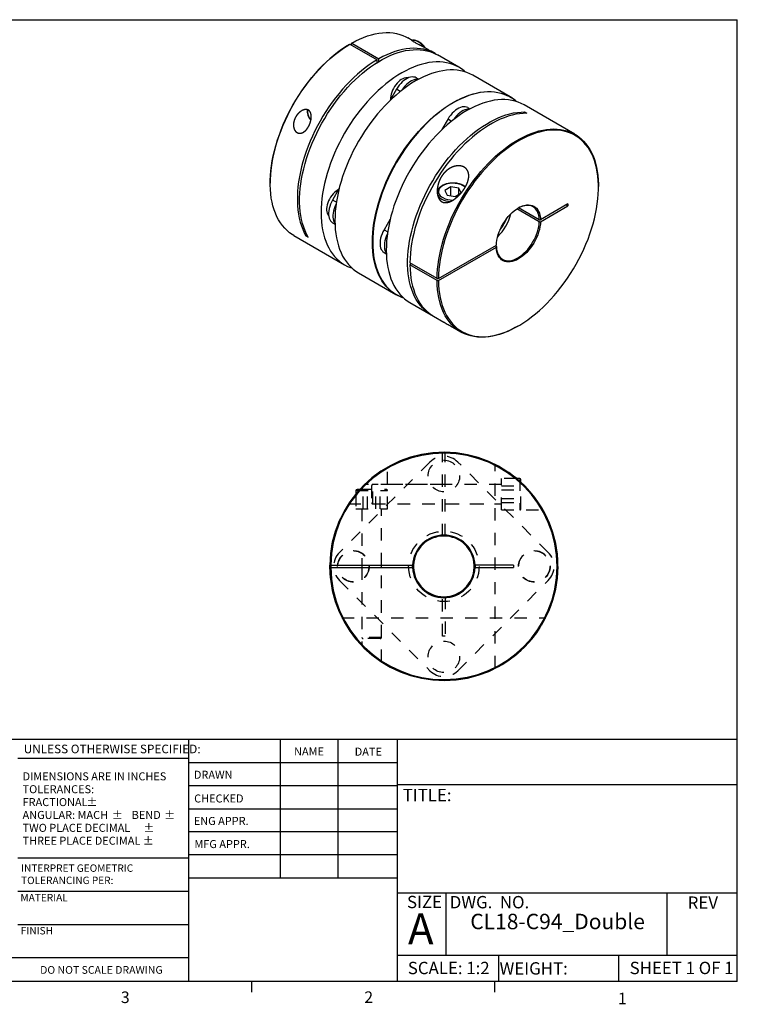
# Model space of a CAD drawing. Extents: x 0.3 to 10.6, y 0.2 to 8.2.
# Drawn here: x 4.8 to 10.6, y 0.2 to 8.2 of the extents above; entities that cross this region are included whole.
import ezdxf

# ---------------------------------------------------------------- set-up
doc = ezdxf.new("R2010")
doc.units = 0
doc.linetypes.add('HIDDEN', pattern=[0.075, 0.05, -0.025])
doc.layers.get('0').update_dxf_attribs({"linetype": 'CONTINUOUS'})
doc.styles.add('SLDTEXTSTYLE0', font='TXT', dxfattribs={"width": 0.75})
doc.styles.add('SLDTEXTSTYLE1', font='TXT', dxfattribs={"width": 0.6875})
doc.styles.add('SLDTEXTSTYLE2', font='TXT', dxfattribs={"width": 0.694444})

# ---------------------------------------------------------------- blocks, each defined once
blk = doc.blocks.new('SW_NOTE_0')
at = {"color": 0, "linetype": 'CONTINUOUS', "char_height": 0.06, "attachment_point": 1, "style": 'SLDTEXTSTYLE0'}
for s, insert in [('INTERPRET GEOMETRIC', (0, 0.0773)), ('TOLERANCING PER:', (0, -0.022))]:
    blk.add_mtext(s, dxfattribs=dict(at, insert=insert))
blk = doc.blocks.new('SW_NOTE_1')
at = {"color": 0, "linetype": 'CONTINUOUS', "char_height": 0.065, "attachment_point": 1, "style": 'SLDTEXTSTYLE0'}
for s, insert in [('DIMENSIONS ARE IN INCHES', (0, 0.0838)), ('TOLERANCES:', (0, -0.0206)), ('FRACTIONAL', (0, -0.125)), ('%%p', (0.5176, -0.125)), ('ANGULAR: MACH', (0, -0.2293)), ('%%p', (0.7234, -0.2293)), ('     BEND ', (0.7853, -0.2293)), ('%%p', (1.1478, -0.2293)), ('TWO PLACE DECIMAL    ', (0, -0.3337)), ('%%p', (0.9794, -0.3337)), ('THREE PLACE DECIMAL  ', (0, -0.4381)), ('%%p', (0.9738, -0.4381))]:
    blk.add_mtext(s, dxfattribs=dict(at, insert=insert))

msp = doc.modelspace()

# ---------------------------------------------------------------- linework, layer by layer
at = {"color": 7, "linetype": 'CONTINUOUS'}
for p, q in [((0.3299, 8.1921), (10.6299, 8.1921)), ((10.6299, 0.3921), (10.6299, 8.1921)), ((7.4898, 7.9945), (7.4845, 7.9915)), ((7.4898, 7.9945), (7.7102, 7.8673)), ((7.5038, 8.0026), (7.4984, 7.9995)), ((7.4984, 7.9995), (7.4984, 7.9896)), ((7.5038, 8.0026), (7.7241, 7.8753)), ((7.9949, 8.0239), (7.9594, 8.0444)), ((8.1797, 7.9172), (8.1466, 7.9363)), ((8.3716, 7.8064), (8.1983, 7.9064)), ((7.7102, 7.8453), (7.7102, 7.8673)), ((7.7241, 7.8538), (7.7241, 7.8753)), ((8.0465, 7.7092), (8.0273, 7.7203)), ((8.7878, 7.5661), (8.4844, 7.7413)), ((7.8674, 7.6279), (7.8158, 7.5385)), ((8.4449, 7.4792), (8.4627, 7.4689)), ((9.3128, 7.263), (8.9006, 7.501)), ((8.9054, 7.4443), (8.9239, 7.4336)), ((8.9054, 7.4332), (8.9054, 7.4443)), ((8.285, 7.3869), (8.2355, 7.3012)), ((6.8426, 6.8716), (6.8426, 6.8655)), ((7.4005, 6.8193), (7.3489, 6.7299)), ((8.3073, 6.8354), (8.2591, 6.8076)), ((8.2591, 6.8076), (8.2767, 6.7695)), ((8.3731, 6.8252), (8.3073, 6.8354)), ((8.3073, 6.7648), (8.3073, 6.8354)), ((8.3426, 6.7594), (8.3908, 6.7872)), ((8.3908, 6.7872), (8.3731, 6.8252)), ((8.3731, 6.777), (8.3731, 6.8252)), ((9.5045, 6.8333), (9.5045, 6.8394)), ((8.2767, 6.7695), (8.3426, 6.7594)), ((9.0241, 6.5541), (8.8436, 6.6583)), ((9.0241, 6.5702), (8.8572, 6.6665)), ((9.2553, 6.6975), (9.0348, 6.5702)), ((9.0348, 6.5541), (9.2553, 6.6814)), ((9.2553, 6.6814), (9.2409, 6.6892)), ((9.2553, 6.6975), (9.2553, 6.6814)), ((7.8159, 6.5745), (7.7665, 6.4888)), ((9.0241, 6.5702), (9.0348, 6.5702)), ((9.0241, 6.5541), (9.0348, 6.5541)), ((7.3489, 6.5452), (7.3681, 6.5341)), ((7.0342, 6.4419), (7.4465, 6.2039)), ((7.1328, 6.439), (7.1424, 6.4445)), ((7.1328, 6.439), (7.1513, 6.4283)), ((8.2067, 6.0922), (8.6764, 6.3633)), ((8.2067, 6.0761), (8.6764, 6.3472)), ((8.6678, 6.3583), (8.6764, 6.3534)), ((8.6764, 6.3472), (8.6764, 6.3534)), ((7.7665, 6.3041), (7.7843, 6.2938)), ((8.1961, 6.0922), (7.9757, 6.2194)), ((7.9896, 6.2113), (7.9757, 6.2033)), ((8.1961, 6.0761), (7.9757, 6.2033)), ((7.5593, 6.1388), (7.8627, 5.9636)), ((8.1961, 6.0922), (8.2067, 6.0922)), ((8.1961, 6.0761), (8.2067, 6.0761)), ((7.9754, 5.8985), (8.1488, 5.7984)), ((8.1673, 5.7877), (8.2493, 5.7404)), ((8.3036, 5.7091), (8.3877, 5.6605)), ((8.8504, 5.7064), (8.8557, 5.7094)), ((8.866, 4.4721), (8.8399, 4.4721)), ((8.8759, 4.4409), (8.8759, 4.4623)), ((7.5374, 4.3738), (7.5374, 4.3477)), ((7.5473, 4.3837), (7.5687, 4.3837)), ((7.3257, 3.7685), (7.3332, 3.7685)), ((7.3257, 3.7488), (7.3257, 3.7685)), ((7.3332, 3.7685), (7.9975, 3.7685)), ((7.5866, 3.7685), (7.5866, 3.7488)), ((7.7441, 3.7488), (7.7441, 3.7685)), ((7.9975, 3.7685), (8.005, 3.7685)), ((8.005, 3.7685), (8.0048, 3.7587)), ((8.0048, 3.7587), (8.005, 3.7488)), ((8.4968, 3.7685), (8.5043, 3.7685)), ((8.4969, 3.7488), (8.4969, 3.7685)), ((8.8161, 3.7685), (8.5043, 3.7685)), ((8.8161, 3.7685), (8.8161, 3.7488)), ((7.3257, 3.7488), (7.3332, 3.7488)), ((7.3332, 3.7488), (7.9975, 3.7488)), ((7.9975, 3.7488), (8.005, 3.7488)), ((8.4968, 3.7488), (8.5043, 3.7488)), ((8.5043, 3.7488), (8.8161, 3.7488)), ((2.821, 2.3564), (10.6299, 2.3564)), ((6.1796, 2.3564), (6.1796, 0.3921)), ((6.9236, 2.3564), (6.9236, 1.2314)), ((7.3922, 2.3564), (7.3922, 1.2314)), ((7.8712, 2.3564), (7.8712, 0.3921)), ((6.1796, 2.2021), (4.7982, 2.2021)), ((6.1796, 2.1689), (7.8712, 2.1689)), ((6.1796, 1.9814), (7.8712, 1.9814)), ((7.8712, 1.9893), (10.6299, 1.9893)), ((6.1796, 1.7939), (7.8712, 1.7939)), ((7.8712, 1.6064), (6.1796, 1.6064)), ((4.7982, 1.3958), (6.1796, 1.3958)), ((7.8712, 1.4189), (6.1796, 1.4189)), ((7.8712, 1.2314), (6.1796, 1.2314)), ((4.7982, 1.1258), (6.1796, 1.1258)), ((7.8712, 1.1119), (10.6299, 1.1119)), ((8.2668, 1.1119), (8.2668, 0.605)), ((10.058, 1.1119), (10.058, 0.605)), ((4.7982, 0.8558), (6.1796, 0.8558)), ((2.821, 0.5883), (6.1796, 0.5883)), ((7.8712, 0.605), (10.6299, 0.605)), ((8.6943, 0.605), (8.6943, 0.3921)), ((9.6663, 0.605), (9.6663, 0.3921)), ((10.6299, 0.3921), (0.3299, 0.3921)), ((6.6922, 0.3921), (6.6922, 0.3073)), ((8.6609, 0.3921), (8.6609, 0.3073))]:
    msp.add_line(p, q, dxfattribs=at)
at = {"color": 8, "linetype": 'CONTINUOUS'}
for p, q in [((7.8977, 7.6104), (7.8674, 7.6279)), ((8.285, 7.3869), (8.3141, 7.37)), ((7.3792, 6.7124), (7.3489, 6.7299)), ((7.3681, 6.5341), (7.3489, 6.5452)), ((7.7665, 6.4888), (7.7956, 6.472)), ((7.7665, 6.3041), (7.7843, 6.2938)), ((8.866, 4.4721), (8.866, 4.4497)), ((7.5598, 4.3738), (7.5374, 4.3738))]:
    msp.add_line(p, q, dxfattribs=at)
at = {"color": 7, "linetype": 'HIDDEN'}
for p, q in [((8.241, 4.0045), (8.241, 4.6838)), ((8.2607, 4.0045), (8.2607, 4.6838)), ((8.1378, 4.605), (7.4045, 3.8718)), ((7.7933, 4.2262), (7.7933, 4.5628)), ((9.0972, 3.8718), (8.364, 4.605)), ((8.6667, 2.9322), (8.6667, 4.5852)), ((8.7184, 4.2162), (8.7184, 4.4721)), ((8.8399, 4.4721), (8.7184, 4.4721)), ((8.8401, 4.4721), (8.7184, 4.4721)), ((8.866, 4.4721), (8.866, 4.2165)), ((8.241, 4.4229), (7.6069, 4.4229)), ((7.6653, 4.4131), (7.6653, 4.2753)), ((8.7184, 4.4229), (7.6751, 4.4229)), ((7.6751, 4.2654), (7.6751, 4.4226)), ((8.7184, 4.4229), (8.2607, 4.4229)), ((8.7184, 4.4124), (8.8759, 4.4124)), ((8.8759, 4.2261), (8.8759, 4.4409)), ((7.5374, 4.3738), (7.793, 4.3738)), ((7.5374, 4.3479), (7.5374, 4.2262)), ((7.5374, 4.3477), (7.5374, 4.2262)), ((7.5687, 4.3837), (7.7835, 4.3837)), ((7.5972, 4.2262), (7.5972, 4.3837)), ((7.6313, 4.2262), (7.6313, 4.3837)), ((7.6995, 4.2262), (7.6995, 4.3837)), ((7.7336, 4.2262), (7.7336, 4.3837)), ((7.7933, 4.2262), (7.7933, 4.3738)), ((8.7184, 4.3783), (8.8759, 4.3783)), ((7.4769, 4.2654), (8.241, 4.2654)), ((7.6751, 4.2654), (8.7184, 4.2654)), ((8.2607, 4.2654), (8.7184, 4.2654)), ((8.7184, 4.3101), (8.8759, 4.3101)), ((8.7184, 4.276), (8.8759, 4.276)), ((7.5374, 4.2262), (7.7933, 4.2262)), ((7.5866, 4.2262), (7.5866, 3.7685)), ((7.5866, 4.2262), (7.5866, 3.7685)), ((7.7441, 3.7685), (7.7441, 4.2262)), ((7.7441, 3.7685), (7.7441, 4.2262)), ((8.7184, 4.2162), (8.866, 4.2162)), ((8.7184, 4.2162), (9.055, 4.2162)), ((7.3332, 3.7685), (7.3332, 3.7488)), ((7.5866, 3.7488), (7.5866, 3.1147)), ((7.5866, 3.7488), (7.5866, 3.1829)), ((7.7441, 2.9847), (7.7441, 3.7488)), ((7.7441, 3.1829), (7.7441, 3.7488)), ((7.4045, 3.6456), (8.1378, 2.9123)), ((8.364, 2.9123), (9.0972, 3.6456)), ((8.241, 3.5126), (8.241, 3.5128)), ((8.241, 3.5126), (8.2607, 3.5126)), ((8.241, 3.1934), (8.241, 3.5126)), ((8.2607, 3.5128), (8.2607, 3.5126)), ((8.2607, 3.5126), (8.2607, 3.1934)), ((7.4244, 3.3428), (9.0774, 3.3428)), ((7.7441, 3.1829), (7.5869, 3.1829)), ((7.7343, 3.173), (7.5965, 3.173)), ((8.2607, 3.1934), (8.241, 3.1934))]:
    msp.add_line(p, q, dxfattribs=at)
at = {"color": 7, "linetype": 'CONTINUOUS'}
for points in [[(7.5038, 8.0026), (7.536, 8.0199), (7.5681, 8.0353), (7.6001, 8.0487), (7.6318, 8.0603), (7.6632, 8.0698), (7.6942, 8.0773), (7.7247, 8.0828), (7.7546, 8.0863), (7.7839, 8.0877), (7.8126, 8.087), (7.8404, 8.0844), (7.8674, 8.0796), (7.8936, 8.0728), (7.9187, 8.0641), (7.9428, 8.0533), (7.9594, 8.0444)], [(7.4845, 7.9915), (7.4526, 7.9717), (7.4207, 7.9502), (7.389, 7.9269), (7.3575, 7.902), (7.3264, 7.8756), (7.2957, 7.8475), (7.2654, 7.8181), (7.2357, 7.7872), (7.2066, 7.755), (7.1782, 7.7216), (7.1506, 7.687), (7.1238, 7.6514), (7.0979, 7.6147), (7.073, 7.5772), (7.049, 7.5389), (7.0262, 7.4998), (7.0044, 7.4602), (6.9839, 7.42), (6.9646, 7.3794), (6.9466, 7.3385), (6.9299, 7.2973), (6.9145, 7.2561), (6.9006, 7.2148), (6.8881, 7.1735), (6.8771, 7.1325), (6.8675, 7.0917), (6.8595, 7.0513), (6.853, 7.0114), (6.8481, 6.9721), (6.8447, 6.9334), (6.8429, 6.8955), (6.8426, 6.8716)], [(7.0342, 6.4419), (7.0214, 6.4497), (6.9998, 6.465), (6.9794, 6.4821), (6.9603, 6.5011), (6.9425, 6.5218), (6.9261, 6.5444), (6.911, 6.5686), (6.8973, 6.5945), (6.8852, 6.6219), (6.8745, 6.6509), (6.8653, 6.6813), (6.8576, 6.7131), (6.8515, 6.7461), (6.847, 6.7804), (6.844, 6.8158), (6.8427, 6.8522), (6.8429, 6.8896), (6.8447, 6.9278), (6.8481, 6.9668), (6.8531, 7.0065), (6.8596, 7.0467), (6.8677, 7.0874), (6.8774, 7.1285), (6.8885, 7.1699), (6.9011, 7.2115), (6.9151, 7.2531), (6.9306, 7.2947), (6.9474, 7.3362), (6.9656, 7.3775), (6.9851, 7.4184), (7.0058, 7.4589), (7.0277, 7.4989), (7.0507, 7.5383), (7.0749, 7.5769), (7.1, 7.6147), (7.1261, 7.6517), (7.1532, 7.6876), (7.181, 7.7225), (7.2096, 7.7562), (7.239, 7.7886), (7.2689, 7.8197), (7.2994, 7.8494), (7.3304, 7.8777), (7.3618, 7.9044), (7.3935, 7.9295), (7.4255, 7.9529), (7.4576, 7.9746), (7.4898, 7.9945)], [(7.1513, 6.4283), (7.1376, 6.4539), (7.1253, 6.481), (7.1145, 6.5097), (7.1052, 6.5398), (7.0974, 6.5713), (7.0911, 6.604), (7.0864, 6.638), (7.0833, 6.6731), (7.0817, 6.7092), (7.0817, 6.7463), (7.0833, 6.7842), (7.0865, 6.8229), (7.0912, 6.8623), (7.0974, 6.9023), (7.1052, 6.9428), (7.1146, 6.9836), (7.1254, 7.0248), (7.1377, 7.0661), (7.1514, 7.1076), (7.1665, 7.149), (7.1831, 7.1903), (7.2009, 7.2315), (7.22, 7.2723), (7.2404, 7.3127), (7.262, 7.3526), (7.2847, 7.392), (7.3085, 7.4306), (7.3333, 7.4684), (7.3591, 7.5054), (7.3858, 7.5414), (7.4133, 7.5764), (7.4416, 7.6102), (7.4706, 7.6428), (7.5003, 7.6741), (7.5305, 7.7041), (7.5613, 7.7326), (7.5924, 7.7595), (7.6239, 7.785), (7.6557, 7.8087), (7.6876, 7.8308), (7.7197, 7.8511), (7.7518, 7.8697), (7.7839, 7.8864), (7.8158, 7.9012), (7.8476, 7.9141), (7.8791, 7.925), (7.9102, 7.934), (7.9409, 7.941), (7.9712, 7.9459), (8.0008, 7.9489), (8.0299, 7.9498), (8.0582, 7.9487), (8.0857, 7.9455), (8.1124, 7.9403), (8.1382, 7.9331), (8.163, 7.9239), (8.1868, 7.9128), (8.1983, 7.9064)], [(8.1889, 7.9116), (8.1871, 7.9128), (8.1641, 7.9256), (8.1399, 7.9365), (8.1147, 7.9454), (8.0886, 7.9522), (8.0615, 7.957), (8.0336, 7.9598), (8.0049, 7.9605), (7.9756, 7.9591), (7.9456, 7.9557), (7.915, 7.9502), (7.8839, 7.9427), (7.8525, 7.9331), (7.8207, 7.9216), (7.7887, 7.9081), (7.7565, 7.8927), (7.7241, 7.8753)], [(7.7102, 7.8673), (7.6779, 7.8473), (7.6457, 7.8256), (7.6137, 7.8021), (7.5819, 7.7769), (7.5504, 7.7501), (7.5194, 7.7218), (7.4888, 7.692), (7.4588, 7.6608), (7.4294, 7.6282), (7.4007, 7.5944), (7.3728, 7.5595), (7.3458, 7.5234), (7.3196, 7.4864), (7.2945, 7.4484), (7.2703, 7.4097), (7.2472, 7.3702), (7.2253, 7.3301), (7.2046, 7.2895), (7.1852, 7.2484), (7.167, 7.207), (7.1502, 7.1654), (7.1348, 7.1237), (7.1207, 7.082), (7.1082, 7.0403), (7.0971, 6.9989), (7.0876, 6.9577), (7.0796, 6.9169), (7.0731, 6.8766), (7.0682, 6.8369), (7.0649, 6.7978), (7.0632, 6.7596), (7.0631, 6.7222), (7.0646, 6.6857), (7.0677, 6.6504), (7.0724, 6.6161), (7.0786, 6.5831), (7.0864, 6.5514), (7.0958, 6.521), (7.1066, 6.4921), (7.119, 6.4648), (7.1328, 6.439)], [(8.4246, 7.7679), (8.4148, 7.7763), (8.3938, 7.7923), (8.3717, 7.8064), (8.3484, 7.8185), (8.3241, 7.8287), (8.2988, 7.8369), (8.2725, 7.8431), (8.2454, 7.8473), (8.2175, 7.8494), (8.1888, 7.8495), (8.1594, 7.8476), (8.1295, 7.8437), (8.099, 7.8377), (8.068, 7.8297), (8.0367, 7.8197), (8.0051, 7.8078), (7.9732, 7.794), (7.9412, 7.7782), (7.9091, 7.7606), (7.877, 7.7411), (7.8449, 7.7199), (7.8131, 7.697), (7.7814, 7.6724), (7.7501, 7.6462), (7.7192, 7.6184), (7.6887, 7.5892), (7.6587, 7.5585), (7.6294, 7.5266), (7.6007, 7.4933), (7.5727, 7.4589), (7.5456, 7.4234), (7.5194, 7.3869), (7.494, 7.3495), (7.4697, 7.3113), (7.4465, 7.2723), (7.4243, 7.2326), (7.4034, 7.1924), (7.3836, 7.1518), (7.3651, 7.1108), (7.3479, 7.0696), (7.3321, 7.0282), (7.3177, 6.9867), (7.3047, 6.9453), (7.2931, 6.904), (7.283, 6.863), (7.2745, 6.8223), (7.2674, 6.7821), (7.2619, 6.7424), (7.258, 6.7033), (7.2556, 6.665), (7.2549, 6.6275), (7.2556, 6.5908), (7.258, 6.5552), (7.2619, 6.5207), (7.2674, 6.4873), (7.2745, 6.4552), (7.283, 6.4244), (7.2931, 6.395), (7.3047, 6.3671), (7.3177, 6.3407), (7.3321, 6.3159), (7.3479, 6.2928), (7.3651, 6.2714), (7.3836, 6.2517), (7.4034, 6.2339), (7.4243, 6.218), (7.4465, 6.2039), (7.4697, 6.1917), (7.494, 6.1816), (7.5063, 6.1773)], [(8.4844, 7.7413), (8.4612, 7.7534), (8.4368, 7.7636), (8.4115, 7.7718), (8.3853, 7.778), (8.3582, 7.7822), (8.3302, 7.7843), (8.3015, 7.7844), (8.2722, 7.7825), (8.2422, 7.7786), (8.2117, 7.7726), (8.1808, 7.7646), (8.1494, 7.7547), (8.1178, 7.7427), (8.0859, 7.7289), (8.0539, 7.7131), (8.0218, 7.6955), (7.9897, 7.6761), (7.9577, 7.6548), (7.9258, 7.6319), (7.8942, 7.6073), (7.8629, 7.5811), (7.8319, 7.5533), (7.8014, 7.5241), (7.7715, 7.4935), (7.7421, 7.4615), (7.7134, 7.4283), (7.6855, 7.3939), (7.6584, 7.3584), (7.6321, 7.3218), (7.6068, 7.2844), (7.5825, 7.2462), (7.5592, 7.2072), (7.5371, 7.1675), (7.5161, 7.1274), (7.4963, 7.0867), (7.4779, 7.0457), (7.4607, 7.0045), (7.4449, 6.9631), (7.4304, 6.9216), (7.4174, 6.8802), (7.4058, 6.8389), (7.3958, 6.7979), (7.3872, 6.7572), (7.3802, 6.717), (7.3747, 6.6773), (7.3708, 6.6382), (7.3684, 6.5999), (7.3676, 6.5624), (7.3684, 6.5258), (7.3708, 6.4901), (7.3747, 6.4556), (7.3802, 6.4222), (7.3872, 6.3901), (7.3958, 6.3593), (7.4058, 6.3299), (7.4174, 6.302), (7.4304, 6.2756), (7.4449, 6.2508), (7.4607, 6.2277), (7.4779, 6.2063), (7.4963, 6.1867), (7.5161, 6.1688), (7.5371, 6.1529), (7.5592, 6.1388), (7.5593, 6.1388)], [(7.9612, 7.7194), (7.9526, 7.7206), (7.9416, 7.7201), (7.93, 7.7176), (7.9181, 7.713), (7.906, 7.7065), (7.894, 7.6982), (7.8823, 7.6882), (7.871, 7.6767), (7.8604, 7.6638), (7.8507, 7.6499), (7.842, 7.6352), (7.8345, 7.6199), (7.8283, 7.6044), (7.8236, 7.5888), (7.8204, 7.5735), (7.8188, 7.5587), (7.8188, 7.5448), (7.8189, 7.5439)], [(8.0273, 7.7203), (8.0171, 7.7248), (8.0059, 7.7273), (7.9938, 7.7277), (7.981, 7.7259), (7.9677, 7.722), (7.9542, 7.7161), (7.9405, 7.7082), (7.927, 7.6985), (7.9137, 7.687), (7.9009, 7.6741), (7.8888, 7.6598), (7.8776, 7.6443), (7.8674, 7.6279)], [(8.0424, 7.707), (8.0407, 7.7072), (8.0286, 7.7076), (8.0158, 7.7058), (8.0025, 7.7019), (7.989, 7.696), (7.9753, 7.6881), (7.9618, 7.6784), (7.9485, 7.6669), (7.9357, 7.654), (7.9236, 7.6397), (7.9124, 7.6242), (7.9093, 7.6196)], [(8.774, 7.5714), (8.7651, 7.5757), (8.7408, 7.5859), (8.7155, 7.5941), (8.6893, 7.6002), (8.6623, 7.6044), (8.6344, 7.6065), (8.6058, 7.6067), (8.5765, 7.6047), (8.5466, 7.6008), (8.5162, 7.5948), (8.4853, 7.5869), (8.454, 7.5769), (8.4224, 7.565), (8.3906, 7.5512), (8.3587, 7.5355), (8.3267, 7.5179), (8.2946, 7.4985), (8.2627, 7.4773), (8.2309, 7.4545), (8.1993, 7.4299), (8.168, 7.4037), (8.1372, 7.3761), (8.1067, 7.3469), (8.0768, 7.3163), (8.0475, 7.2844), (8.0189, 7.2512), (7.991, 7.2169), (7.964, 7.1815), (7.9378, 7.1451), (7.9125, 7.1077), (7.8882, 7.0695), (7.865, 7.0306), (7.8429, 6.9911), (7.822, 6.951), (7.8023, 6.9104), (7.7839, 6.8695), (7.7667, 6.8284), (7.7509, 6.7871), (7.7365, 6.7457), (7.7235, 6.7044), (7.712, 6.6632), (7.7019, 6.6223), (7.6934, 6.5817), (7.6864, 6.5415), (7.6809, 6.5019), (7.677, 6.4629), (7.6746, 6.4246), (7.6738, 6.3872), (7.6746, 6.3507), (7.677, 6.3151), (7.6809, 6.2807), (7.6864, 6.2474), (7.6934, 6.2153), (7.7019, 6.1846), (7.712, 6.1553), (7.7235, 6.1274), (7.7365, 6.1011), (7.7509, 6.0763), (7.7667, 6.0532), (7.7839, 6.0319), (7.8023, 6.0123), (7.822, 5.9945), (7.8429, 5.9786), (7.8492, 5.9743)], [(8.9006, 7.501), (8.8774, 7.5132), (8.853, 7.5233), (8.8277, 7.5315), (8.8015, 7.5377), (8.7743, 7.5419), (8.7464, 7.5441), (8.7177, 7.5442), (8.6884, 7.5423), (8.6584, 7.5383), (8.6279, 7.5323), (8.597, 7.5244), (8.5656, 7.5144), (8.534, 7.5025), (8.5021, 7.4886), (8.4701, 7.4729), (8.438, 7.4552), (8.4059, 7.4358), (8.3739, 7.4146), (8.342, 7.3916), (8.3104, 7.367), (8.279, 7.3408), (8.2481, 7.3131), (8.2176, 7.2838), (8.1877, 7.2532), (8.1583, 7.2212), (8.1296, 7.188), (8.1017, 7.1536), (8.0745, 7.1181), (8.0483, 7.0816), (8.023, 7.0442), (7.9987, 7.0059), (7.9754, 6.9669), (7.9533, 6.9273), (7.9323, 6.8871), (7.9125, 6.8465), (7.8941, 6.8055), (7.8769, 6.7642), (7.861, 6.7228), (7.8466, 6.6814), (7.8336, 6.64), (7.822, 6.5987), (7.812, 6.5577), (7.8034, 6.517), (7.7964, 6.4767), (7.7909, 6.437), (7.7869, 6.398), (7.7846, 6.3596), (7.7838, 6.3221), (7.7846, 6.2855), (7.7869, 6.2499), (7.7909, 6.2153), (7.7964, 6.182), (7.8034, 6.1499), (7.812, 6.1191), (7.822, 6.0897), (7.8336, 6.0617), (7.8466, 6.0354), (7.861, 6.0106), (7.8769, 5.9875), (7.8941, 5.966), (7.9125, 5.9464), (7.9323, 5.9286), (7.9533, 5.9126), (7.9754, 5.8985), (7.9754, 5.8985)], [(8.1582, 5.7932), (8.1375, 5.8053), (8.1159, 5.8203), (8.0956, 5.8372), (8.0764, 5.856), (8.0586, 5.8765), (8.0421, 5.8988), (8.027, 5.9227), (8.0132, 5.9483), (8.001, 5.9755), (7.9901, 6.0041), (7.9808, 6.0342), (7.973, 6.0657), (7.9668, 6.0985), (7.962, 6.1324), (7.9589, 6.1675), (7.9573, 6.2036), (7.9573, 6.2407), (7.9589, 6.2786), (7.962, 6.3174), (7.9668, 6.3567), (7.973, 6.3967), (7.9808, 6.4372), (7.9901, 6.4781), (8.001, 6.5192), (8.0132, 6.5606), (8.027, 6.602), (8.0421, 6.6434), (8.0586, 6.6848), (8.0764, 6.7259), (8.0956, 6.7667), (8.1159, 6.8071), (8.1375, 6.8471), (8.1602, 6.8864), (8.184, 6.925), (8.2088, 6.9629), (8.2346, 6.9998), (8.2613, 7.0359), (8.2888, 7.0708), (8.3171, 7.1046), (8.3462, 7.1373), (8.3758, 7.1686), (8.4061, 7.1985), (8.4368, 7.227), (8.4679, 7.254), (8.4994, 7.2794), (8.5312, 7.3032), (8.5631, 7.3253), (8.5952, 7.3456), (8.6273, 7.3642), (8.6594, 7.3809), (8.6913, 7.3957), (8.7231, 7.4086), (8.7546, 7.4195), (8.7857, 7.4285), (8.8165, 7.4355), (8.8467, 7.4405), (8.8764, 7.4434), (8.9054, 7.4443)], [(8.9239, 7.4336), (8.8947, 7.4327), (8.8648, 7.4297), (8.8344, 7.4247), (8.8034, 7.4176), (8.7721, 7.4085), (8.7403, 7.3974), (8.7084, 7.3843), (8.6762, 7.3693), (8.6439, 7.3524), (8.6115, 7.3336), (8.5793, 7.313), (8.5471, 7.2906), (8.5151, 7.2665), (8.4835, 7.2408), (8.4521, 7.2134), (8.4213, 7.1846), (8.3909, 7.1542), (8.3611, 7.1226), (8.3319, 7.0896), (8.3035, 7.0553), (8.2759, 7.02), (8.2492, 6.9836), (8.2234, 6.9462), (8.1985, 6.9079), (8.1748, 6.8689), (8.1521, 6.8292), (8.1306, 6.7889), (8.1103, 6.7481), (8.0913, 6.707), (8.0736, 6.6655), (8.0573, 6.6239), (8.0424, 6.5821), (8.0289, 6.5404), (8.0168, 6.4988), (8.0063, 6.4574), (7.9973, 6.4164), (7.9898, 6.3757), (7.9839, 6.3356), (7.9796, 6.2961), (7.9769, 6.2574), (7.9757, 6.2194)], [(8.4449, 7.4792), (8.4347, 7.4838), (8.4234, 7.4862), (8.4113, 7.4866), (8.3986, 7.4848), (8.3853, 7.4809), (8.3718, 7.475), (8.3581, 7.4671), (8.3445, 7.4574), (8.3313, 7.446), (8.3185, 7.433), (8.3064, 7.4187), (8.2952, 7.4032), (8.285, 7.3869)], [(8.4576, 7.4662), (8.4461, 7.4665), (8.4334, 7.4647), (8.4201, 7.4608), (8.4066, 7.4549), (8.3929, 7.447), (8.3793, 7.4373), (8.3661, 7.4259), (8.3533, 7.4129), (8.3412, 7.3986), (8.33, 7.3832), (8.3291, 7.3818)], [(8.1961, 6.0922), (8.1973, 6.13), (8.2, 6.1687), (8.2043, 6.2081), (8.2102, 6.2481), (8.2176, 6.2887), (8.2266, 6.3296), (8.237, 6.3709), (8.249, 6.4124), (8.2625, 6.454), (8.2773, 6.4956), (8.2936, 6.5372), (8.3112, 6.5786), (8.3301, 6.6197), (8.3503, 6.6604), (8.3717, 6.7006), (8.3943, 6.7402), (8.418, 6.7792), (8.4427, 6.8174), (8.4684, 6.8547), (8.495, 6.8911), (8.5225, 6.9264), (8.5508, 6.9606), (8.5799, 6.9936), (8.6096, 7.0253), (8.6398, 7.0556), (8.6706, 7.0845), (8.7019, 7.1118), (8.7334, 7.1376), (8.7653, 7.1618), (8.7974, 7.1842), (8.8296, 7.2049), (8.8618, 7.2238), (8.8941, 7.2408), (8.9262, 7.2559), (8.9581, 7.2691), (8.9898, 7.2804), (9.0211, 7.2896), (9.052, 7.2969), (9.0825, 7.3021), (9.1123, 7.3053), (9.1415, 7.3064), (9.1701, 7.3054), (9.1978, 7.3024), (9.2247, 7.2974), (9.2507, 7.2904), (9.2757, 7.2813), (9.2997, 7.2702), (9.3226, 7.2572), (9.3443, 7.2422), (9.3648, 7.2254), (9.3841, 7.2066), (9.4021, 7.1861), (9.4188, 7.1638), (9.434, 7.1398), (9.4479, 7.1142), (9.4603, 7.087), (9.4712, 7.0582), (9.4806, 7.028), (9.4885, 6.9964), (9.4948, 6.9636), (9.4995, 6.9295), (9.5027, 6.8942), (9.5043, 6.8579), (9.5045, 6.8394)], [(8.2067, 6.0761), (8.2079, 6.0398), (8.2106, 6.0046), (8.2148, 5.9704), (8.2207, 5.9375), (8.228, 5.9058), (8.2369, 5.8754), (8.2473, 5.8465), (8.2592, 5.8191), (8.2726, 5.7932), (8.2873, 5.7689), (8.3034, 5.7463), (8.3209, 5.7255), (8.3397, 5.7064), (8.3597, 5.6891), (8.3809, 5.6737), (8.4033, 5.6603), (8.4268, 5.6487), (8.4513, 5.6392), (8.4768, 5.6316), (8.5033, 5.626), (8.5305, 5.6225), (8.5586, 5.621), (8.5874, 5.6215), (8.6169, 5.6241), (8.6469, 5.6287), (8.6774, 5.6353), (8.7084, 5.6439), (8.7397, 5.6545), (8.7713, 5.6671), (8.8031, 5.6815), (8.8351, 5.6979), (8.8671, 5.7161), (8.899, 5.7361), (8.9309, 5.7579), (8.9626, 5.7814), (8.994, 5.8065), (9.0251, 5.8332), (9.0557, 5.8614), (9.0859, 5.8911), (9.1155, 5.9222), (9.1445, 5.9545), (9.1728, 5.9881), (9.2003, 6.0228), (9.227, 6.0586), (9.2528, 6.0954), (9.2776, 6.133), (9.3014, 6.1715), (9.3241, 6.2106), (9.3456, 6.2504), (9.366, 6.2906), (9.3851, 6.3313), (9.403, 6.3722), (9.4195, 6.4134), (9.4346, 6.4547), (9.4483, 6.496), (9.4606, 6.5372), (9.4715, 6.5782), (9.4808, 6.6189), (9.4886, 6.6592), (9.4949, 6.6991), (9.4996, 6.7383), (9.5027, 6.7769), (9.5043, 6.8147), (9.5043, 6.8517), (9.5027, 6.8877), (9.4996, 6.9226), (9.4949, 6.9564), (9.4886, 6.989), (9.4808, 7.0203), (9.4715, 7.0503), (9.4606, 7.0788), (9.4483, 7.1058), (9.4346, 7.1313), (9.4195, 7.1551), (9.403, 7.1772), (9.3851, 7.1975), (9.366, 7.2161), (9.3456, 7.2328), (9.3241, 7.2477), (9.3014, 7.2606), (9.2776, 7.2716), (9.2528, 7.2806), (9.227, 7.2876), (9.2003, 7.2926), (9.1728, 7.2955), (9.1445, 7.2965), (9.1155, 7.2954), (9.0859, 7.2922), (9.0557, 7.287), (9.0251, 7.2799), (8.994, 7.2707), (8.9626, 7.2595), (8.9309, 7.2465), (8.899, 7.2314), (8.8671, 7.2146), (8.8351, 7.1958), (8.8031, 7.1753), (8.7713, 7.1531), (8.7397, 7.1291), (8.7084, 7.1035), (8.6774, 7.0764), (8.6469, 7.0477), (8.6169, 7.0177), (8.5874, 6.9862), (8.5586, 6.9535), (8.5305, 6.9196), (8.5033, 6.8846), (8.4768, 6.8485), (8.4513, 6.8115), (8.4268, 6.7736), (8.4033, 6.7349), (8.3809, 6.6956), (8.3597, 6.6557), (8.3397, 6.6154), (8.3209, 6.5746), (8.3034, 6.5336), (8.2873, 6.4924), (8.2726, 6.4511), (8.2592, 6.4098), (8.2473, 6.3686), (8.2369, 6.3277), (8.228, 6.2871), (8.2207, 6.2469), (8.2148, 6.2072), (8.2106, 6.1681), (8.2079, 6.1297), (8.2067, 6.0922)], [(7.3974, 6.8139), (7.3875, 6.8085), (7.3755, 6.8001), (7.3638, 6.7901), (7.3525, 6.7786), (7.3419, 6.7658), (7.3322, 6.7519), (7.3235, 6.7371), (7.316, 6.7219), (7.3098, 6.7063), (7.3051, 6.6907), (7.3019, 6.6754), (7.3003, 6.6607), (7.3003, 6.6467), (7.3019, 6.6338), (7.3051, 6.6222), (7.3098, 6.6121), (7.316, 6.6036), (7.3166, 6.6029)], [(7.3489, 6.7299), (7.3398, 6.7128), (7.3321, 6.6954), (7.3257, 6.6778), (7.3209, 6.6602), (7.3176, 6.643), (7.316, 6.6264), (7.316, 6.6106), (7.3176, 6.5959), (7.3209, 6.5825), (7.3257, 6.5706), (7.3321, 6.5603), (7.3398, 6.5518), (7.3489, 6.5452)], [(7.3771, 6.6978), (7.3746, 6.6928), (7.3669, 6.6753), (7.3605, 6.6577), (7.3557, 6.6401), (7.3524, 6.6229), (7.3508, 6.6063), (7.3508, 6.5906), (7.3524, 6.5759), (7.3557, 6.5624), (7.3605, 6.5505), (7.3669, 6.5402), (7.368, 6.5387)], [(8.6764, 6.3633), (8.6779, 6.3839), (8.681, 6.4052), (8.6857, 6.427), (8.692, 6.449), (8.6998, 6.4712), (8.709, 6.4932), (8.7195, 6.515), (8.7313, 6.5362), (8.7442, 6.5567), (8.7582, 6.5763), (8.773, 6.5948), (8.7886, 6.6121), (8.8048, 6.6279), (8.8215, 6.6423), (8.8385, 6.6549), (8.8556, 6.6658), (8.8727, 6.6747), (8.8897, 6.6817), (8.9064, 6.6866), (8.9226, 6.6894), (8.9382, 6.6902), (8.953, 6.6888), (8.967, 6.6853), (8.9799, 6.6797), (8.9917, 6.6721), (9.0022, 6.6625), (9.0114, 6.6511), (9.0192, 6.6379), (9.0254, 6.6231), (9.0302, 6.6067), (9.0333, 6.5891), (9.0348, 6.5702)], [(9.0241, 6.5702), (9.0227, 6.5885), (9.0196, 6.6056), (9.0151, 6.6214), (9.009, 6.6358), (9.0014, 6.6486), (8.9925, 6.6596), (8.9823, 6.6689), (8.9708, 6.6762), (8.9583, 6.6816), (8.9448, 6.685), (8.9304, 6.6864), (8.9153, 6.6857), (8.8995, 6.6829), (8.8834, 6.6781), (8.8669, 6.6714), (8.8529, 6.6642)], [(9.0348, 6.5541), (9.0333, 6.5335), (9.0302, 6.5122), (9.0254, 6.4904), (9.0192, 6.4684), (9.0114, 6.4462), (9.0022, 6.4242), (8.9917, 6.4025), (8.9799, 6.3812), (8.967, 6.3607), (8.953, 6.3411), (8.9382, 6.3226), (8.9226, 6.3053), (8.9064, 6.2895), (8.8897, 6.2751), (8.8727, 6.2625), (8.8556, 6.2517), (8.8385, 6.2427), (8.8215, 6.2357), (8.8048, 6.2308), (8.7886, 6.228), (8.773, 6.2273), (8.7582, 6.2287), (8.7442, 6.2322), (8.7313, 6.2377), (8.7195, 6.2453), (8.709, 6.2549), (8.6998, 6.2663), (8.692, 6.2795), (8.6857, 6.2943), (8.681, 6.3107), (8.6779, 6.3284), (8.6764, 6.3472)], [(8.6764, 6.3534), (8.6779, 6.3351), (8.6809, 6.3179), (8.6855, 6.3021), (8.6916, 6.2877), (8.6992, 6.275), (8.7081, 6.2639), (8.7183, 6.2547), (8.7297, 6.2473), (8.7423, 6.2419), (8.7558, 6.2385), (8.7702, 6.2372), (8.7853, 6.2379), (8.801, 6.2406), (8.8172, 6.2454), (8.8337, 6.2522), (8.8503, 6.2608), (8.8669, 6.2714), (8.8834, 6.2836), (8.8995, 6.2975), (8.9153, 6.3129), (8.9304, 6.3296), (8.9448, 6.3476), (8.9583, 6.3666), (8.9708, 6.3865), (8.9823, 6.407), (8.9925, 6.4281), (9.0014, 6.4495), (9.009, 6.4709), (9.0151, 6.4923), (9.0196, 6.5135), (9.0227, 6.5341), (9.0241, 6.5541)], [(7.7665, 6.4888), (7.7574, 6.4718), (7.7496, 6.4543), (7.7433, 6.4367), (7.7385, 6.4192), (7.7352, 6.402), (7.7335, 6.3854), (7.7335, 6.3696), (7.7352, 6.3549), (7.7385, 6.3415), (7.7433, 6.3295), (7.7496, 6.3192), (7.7574, 6.3107), (7.7665, 6.3041)], [(7.7929, 6.4532), (7.7922, 6.4517), (7.7844, 6.4342), (7.7781, 6.4166), (7.7733, 6.3991), (7.77, 6.3819), (7.7683, 6.3653), (7.7683, 6.3495), (7.77, 6.3348), (7.7733, 6.3214), (7.7781, 6.3094), (7.7841, 6.2996)], [(7.9757, 6.2033), (7.9769, 6.1667), (7.9796, 6.131), (7.9839, 6.0965), (7.9898, 6.0632), (7.9973, 6.0312), (8.0063, 6.0006), (8.0168, 5.9714), (8.0289, 5.9437), (8.0424, 5.9175), (8.0573, 5.893), (8.0736, 5.8702), (8.0913, 5.8492), (8.1103, 5.83), (8.1306, 5.8126), (8.1521, 5.7971), (8.1673, 5.7877)], [(8.8504, 5.7064), (8.8296, 5.6947), (8.7974, 5.6782), (8.7653, 5.6636), (8.7334, 5.651), (8.7019, 5.6403), (8.6706, 5.6316), (8.6398, 5.625), (8.6096, 5.6203), (8.5799, 5.6178), (8.5508, 5.6172), (8.5225, 5.6187), (8.495, 5.6223), (8.4684, 5.6279), (8.4427, 5.6356), (8.418, 5.6452), (8.3943, 5.6568), (8.3717, 5.6704), (8.3503, 5.6859), (8.3301, 5.7033), (8.3112, 5.7226), (8.2936, 5.7436), (8.2773, 5.7664), (8.2625, 5.7908), (8.249, 5.8169), (8.237, 5.8446), (8.2266, 5.8738), (8.2176, 5.9044), (8.2102, 5.9363), (8.2043, 5.9696), (8.2, 6.004), (8.1973, 6.0395), (8.1961, 6.0761)], [(8.4968, 3.7488), (8.4969, 3.7587), (8.4968, 3.7685)]]:
    msp.add_lwpolyline(points, dxfattribs=at)
at = {"color": 8, "linetype": 'CONTINUOUS'}
for points in [[(7.8627, 5.9636), (7.8627, 5.9636), (7.8405, 5.9777), (7.8195, 5.9937), (7.7998, 6.0115), (7.7813, 6.0311), (7.7641, 6.0525), (7.7483, 6.0757), (7.7339, 6.1004), (7.7208, 6.1268), (7.7093, 6.1548), (7.6992, 6.1842), (7.6907, 6.2149), (7.6836, 6.2471), (7.6781, 6.2804), (7.6742, 6.315), (7.6718, 6.3506), (7.671, 6.3872), (7.6718, 6.4247), (7.6742, 6.4631), (7.6781, 6.5021), (7.6836, 6.5418), (7.6907, 6.5821), (7.6992, 6.6228), (7.7093, 6.6638), (7.7208, 6.705), (7.7339, 6.7465), (7.7483, 6.7879), (7.7641, 6.8293), (7.7813, 6.8706), (7.7998, 6.9115), (7.8195, 6.9522), (7.8405, 6.9924), (7.8627, 7.032), (7.8859, 7.071), (7.9102, 7.1092), (7.9355, 7.1467), (7.9618, 7.1832), (7.9889, 7.2187), (8.0169, 7.2531), (8.0456, 7.2863), (8.0749, 7.3183), (8.1049, 7.3489), (8.1354, 7.3782), (8.1663, 7.4059), (8.1976, 7.4321), (8.2293, 7.4567), (8.2611, 7.4797), (8.2932, 7.5009), (8.3253, 7.5203), (8.3574, 7.5379), (8.3894, 7.5537), (8.4213, 7.5676), (8.4529, 7.5795), (8.4842, 7.5894), (8.5152, 7.5974), (8.5457, 7.6034), (8.5756, 7.6073), (8.605, 7.6093), (8.6337, 7.6091), (8.6616, 7.607), (8.6887, 7.6028), (8.715, 7.5966), (8.7403, 7.5884), (8.7646, 7.5782), (8.7878, 7.5661)], [(8.4245, 6.8341), (8.424, 6.8345), (8.4141, 6.8421), (8.4024, 6.8488), (8.3892, 6.8546), (8.3748, 6.8592), (8.3595, 6.8626), (8.3434, 6.8647), (8.327, 6.8656), (8.3105, 6.8651), (8.2943, 6.8632), (8.2788, 6.8601), (8.2641, 6.8558), (8.2506, 6.8504), (8.2385, 6.8439), (8.2282, 6.8365), (8.2197, 6.8283), (8.2132, 6.8196), (8.209, 6.8104), (8.207, 6.801), (8.2073, 6.7914), (8.2098, 6.782), (8.2147, 6.773), (8.2216, 6.7643), (8.2306, 6.7564), (8.2414, 6.7492), (8.2414, 6.7492)]]:
    msp.add_lwpolyline(points, dxfattribs=at)
at = {"color": 7, "linetype": 'HIDDEN'}
for points in [[(7.9975, 3.7488), (7.9973, 3.7587), (7.9975, 3.7685)], [(8.5043, 3.7685), (8.5044, 3.7587), (8.5043, 3.7488)]]:
    msp.add_lwpolyline(points, dxfattribs=at)
for centre, radius in [((8.2509, 3.7587), 0.9232), ((8.2509, 3.7587), 0.9232), ((8.2509, 4.4919), 0.128), ((8.2509, 3.7587), 0.2854), ((7.5176, 3.7587), 0.128), ((7.5176, 3.7587), 0.126), ((7.5176, 3.7587), 0.126), ((8.9842, 3.7587), 0.128), ((8.9842, 3.7587), 0.126), ((8.9842, 3.7587), 0.126), ((8.2509, 3.0254), 0.128)]:
    msp.add_circle(centre, radius, dxfattribs=at)
at = {"color": 8, "linetype": 'CONTINUOUS'}
for centre, radius, start, end in [((8.0027, 7.9508), 0.0737, 56.78025, 97.98273), ((7.9517, 7.8635), 0.1748, 35.70089, 58.46644), ((8.6329, 7.2947), 0.3105, 48.93373, 62.99101), ((7.2424, 7.446), 0.0963, 171.49848, 223.88057), ((8.2621, 6.797), 0.0659, 189.8937, 245.22062), ((8.3172, 6.8889), 0.1729, 241.39429, 264.8715), ((8.3216, 6.9001), 0.1709, 242.00455, 271.03481), ((8.0203, 6.2334), 0.3105, 236.57032, 251.07223)]:
    msp.add_arc(centre, radius, start, end, dxfattribs=at)
at = {"color": 7, "linetype": 'CONTINUOUS'}
for centre, radius, start, end in [((8.6316, 7.2958), 0.3123, 47.94053, 59.97275), ((8.3995, 6.722), 0.4082, 314.79105, 345.21432), ((8.3696, 6.7392), 0.4212, 322.8424, 337.16298), ((8.019, 6.2348), 0.313, 240.04734, 252.05013), ((8.2509, 3.7587), 0.9252, 180.60954, 179.39046), ((8.2509, 3.7587), 0.9177, 180.61452, 179.38548), ((8.866, 4.4623), 0.00984, 0, 90), ((7.5473, 4.3738), 0.00984, 90, 180), ((8.2509, 3.7587), 0.2536, 2.2246, 177.7754), ((8.2509, 3.7587), 0.2461, 2.29244, 177.70756), ((8.2509, 3.7587), 0.2536, 182.2246, 357.7754), ((8.2509, 3.7587), 0.2461, 182.29244, 357.70756)]:
    msp.add_arc(centre, radius, start, end, dxfattribs=at)
at = {"color": 7, "linetype": 'HIDDEN'}
for centre, radius, start, end in [((8.2509, 4.4919), 0.1599, 45, 135), ((8.2509, 3.7587), 0.9252, 0, 63.29044), ((7.6751, 4.4131), 0.00984, 90, 180), ((7.7835, 4.3738), 0.00984, 0, 90), ((7.6751, 4.2753), 0.00984, 180, 270), ((8.866, 4.2261), 0.00984, 270, 0), ((7.5176, 3.7587), 0.1599, 135, 225), ((8.9842, 3.7587), 0.1599, 315, 45), ((8.2509, 3.7587), 0.9252, 296.70956, 0), ((7.5965, 3.1829), 0.00984, 180, 270), ((7.7343, 3.1829), 0.00984, 270, 0), ((8.2509, 3.0254), 0.1599, 225, 315)]:
    msp.add_arc(centre, radius, start, end, dxfattribs=at)
at = {"color": 7, "linetype": 'CONTINUOUS'}
for points, knots in [([(8.1466, 7.9362), (8.1389, 7.9406), (8.1252, 7.9484), (8.103, 7.9601), (8.084, 7.9701), (8.0663, 7.9792), (8.0518, 7.9869), (8.0387, 7.9939), (8.0275, 8.0002), (8.0175, 8.006), (8.0093, 8.0111), (8.0027, 8.0154), (7.9968, 8.0196), (7.9926, 8.0231), (7.9904, 8.0253), (7.9911, 8.0252), (7.9914, 8.0252)], [0, 0, 0, 0, 0.118331, 0.210303, 0.304216, 0.371696, 0.440795, 0.495911, 0.552551, 0.60771, 0.664585, 0.718407, 0.77335, 0.859103, 0.947256, 1, 1, 1, 1]), ([(8.1021, 7.9606), (8.0997, 7.964), (8.0944, 7.9717), (8.085, 7.9827), (8.0743, 7.9936), (8.0631, 8.0032), (8.0542, 8.0093), (8.0471, 8.0136), (8.04, 8.0174), (8.03, 8.0217), (8.0182, 8.0249), (8.0068, 8.0259), (7.998, 8.0256), (7.9934, 8.0242), (7.9921, 8.0238)], [0, 0, 0, 0, 0.077089, 0.17699, 0.27707, 0.377403, 0.478047, 0.507702, 0.561141, 0.662198, 0.763278, 0.863613, 0.962369, 1, 1, 1, 1]), ([(7.157, 7.4559), (7.1485, 7.4608), (7.1439, 7.4623), (7.1364, 7.4634), (7.1339, 7.4635), (7.1288, 7.4634), (7.1262, 7.4632), (7.1185, 7.4619), (7.1133, 7.4604), (7.1032, 7.4563), (7.0984, 7.4537), (7.0841, 7.4447), (7.0755, 7.4372), (7.0638, 7.4243), (7.0601, 7.4197), (7.0534, 7.4101), (7.0504, 7.4051), (7.0448, 7.3947), (7.0423, 7.3892), (7.0381, 7.3782), (7.0363, 7.3726), (7.0336, 7.3612), (7.0326, 7.3554), (7.0314, 7.3436), (7.0313, 7.3377), (7.0321, 7.3261), (7.033, 7.3204), (7.0358, 7.3094), (7.0377, 7.3043), (7.0425, 7.2947), (7.0455, 7.2902), (7.0523, 7.2826), (7.0561, 7.2794), (7.0646, 7.2744), (7.0691, 7.2727), (7.0761, 7.2712), (7.0785, 7.2709), (7.0833, 7.2708), (7.0857, 7.2709), (7.0929, 7.2717), (7.0978, 7.273), (7.1072, 7.2768), (7.1118, 7.2793), (7.1206, 7.2853), (7.1249, 7.2888), (7.1329, 7.2965), (7.1367, 7.3008), (7.1438, 7.3098), (7.1471, 7.3146), (7.1533, 7.3247), (7.1561, 7.3299), (7.1613, 7.3406), (7.1636, 7.3461), (7.1677, 7.3572), (7.1694, 7.363), (7.1739, 7.3801), (7.1756, 7.3915), (7.176, 7.4087), (7.1757, 7.4143), (7.1742, 7.4251), (7.1729, 7.4304), (7.1702, 7.4378), (7.1691, 7.4401), (7.1667, 7.4446), (7.1653, 7.4467), (7.1607, 7.4526), (7.157, 7.4559), (7.1485, 7.4608)], [-0.03125, -0.03125, 0, 0, 0.03125, 0.03125, 0.046875, 0.046875, 0.0625, 0.0625, 0.09375, 0.09375, 0.125, 0.125, 0.1875, 0.1875, 0.21875, 0.21875, 0.25, 0.25, 0.28125, 0.28125, 0.3125, 0.3125, 0.34375, 0.34375, 0.375, 0.375, 0.40625, 0.40625, 0.4375, 0.4375, 0.46875, 0.46875, 0.5, 0.5, 0.53125, 0.53125, 0.546875, 0.546875, 0.5625, 0.5625, 0.59375, 0.59375, 0.625, 0.625, 0.65625, 0.65625, 0.6875, 0.6875, 0.71875, 0.71875, 0.75, 0.75, 0.78125, 0.78125, 0.8125, 0.8125, 0.875, 0.875, 0.90625, 0.90625, 0.9375, 0.9375, 0.953125, 0.953125, 0.96875, 0.96875, 1, 1, 1.03125, 1.03125]), ([(7.1434, 7.4612), (7.1434, 7.4611), (7.1425, 7.4579), (7.1423, 7.4507), (7.1428, 7.4398), (7.145, 7.4284), (7.1486, 7.4167), (7.1535, 7.4053), (7.1595, 7.3942), (7.1659, 7.3846), (7.1706, 7.3793), (7.1726, 7.3769)], [0, 0, 0, 0, 0.003651, 0.130404, 0.259302, 0.388631, 0.517635, 0.646273, 0.774716, 0.903205, 1, 1, 1, 1]), ([(8.4223, 6.9919), (8.4084, 6.9999), (8.4009, 7.0028), (8.3886, 7.0057), (8.3843, 7.0064), (8.3757, 7.0073), (8.3713, 7.0075), (8.3625, 7.0073), (8.358, 7.0069), (8.3489, 7.0057), (8.3443, 7.0048), (8.3308, 7.0015), (8.3219, 6.9983), (8.3045, 6.9903), (8.2961, 6.9854), (8.2802, 6.9745), (8.2726, 6.9683), (8.2585, 6.9549), (8.252, 6.9477), (8.2399, 6.9325), (8.2344, 6.9245), (8.2244, 6.9079), (8.22, 6.8994), (8.2123, 6.8818), (8.209, 6.8727), (8.2035, 6.8545), (8.2014, 6.8453), (8.1983, 6.8269), (8.1973, 6.8176), (8.1968, 6.7989), (8.1972, 6.7897), (8.199, 6.7762), (8.1998, 6.7717), (8.2019, 6.763), (8.2031, 6.7587), (8.2061, 6.7504), (8.2078, 6.7465), (8.2118, 6.7389), (8.214, 6.7353), (8.2191, 6.7286), (8.2218, 6.7255), (8.2278, 6.7201), (8.2311, 6.7177), (8.238, 6.7137), (8.2416, 6.7122), (8.2492, 6.7098), (8.2531, 6.709), (8.2612, 6.7082), (8.2652, 6.7082), (8.2734, 6.7088), (8.2776, 6.7094), (8.2899, 6.7122), (8.298, 6.7151), (8.31, 6.7206), (8.314, 6.7227), (8.3219, 6.7271), (8.3258, 6.7295), (8.3373, 6.737), (8.3447, 6.7425), (8.3592, 6.7545), (8.3663, 6.761), (8.3799, 6.7746), (8.3863, 6.7817), (8.3988, 6.7965), (8.4047, 6.8043), (8.4214, 6.8282), (8.4309, 6.8447), (8.4419, 6.8704), (8.4451, 6.8793), (8.4499, 6.8967), (8.4515, 6.9053), (8.4527, 6.9182), (8.4529, 6.9225), (8.4528, 6.9308), (8.4525, 6.9349), (8.451, 6.9468), (8.449, 6.9545), (8.4427, 6.9689), (8.4387, 6.9753), (8.4285, 6.9868), (8.4223, 6.9919), (8.4084, 6.9999)], [-0.03125, -0.03125, 0, 0, 0.03125, 0.03125, 0.046875, 0.046875, 0.0625, 0.0625, 0.078125, 0.078125, 0.09375, 0.09375, 0.125, 0.125, 0.15625, 0.15625, 0.1875, 0.1875, 0.21875, 0.21875, 0.25, 0.25, 0.28125, 0.28125, 0.3125, 0.3125, 0.34375, 0.34375, 0.375, 0.375, 0.40625, 0.40625, 0.421875, 0.421875, 0.4375, 0.4375, 0.453125, 0.453125, 0.46875, 0.46875, 0.484375, 0.484375, 0.5, 0.5, 0.515625, 0.515625, 0.53125, 0.53125, 0.546875, 0.546875, 0.5625, 0.5625, 0.59375, 0.59375, 0.609375, 0.609375, 0.625, 0.625, 0.65625, 0.65625, 0.6875, 0.6875, 0.71875, 0.71875, 0.75, 0.75, 0.8125, 0.8125, 0.84375, 0.84375, 0.875, 0.875, 0.890625, 0.890625, 0.90625, 0.90625, 0.9375, 0.9375, 0.96875, 0.96875, 1, 1, 1.03125, 1.03125]), ([(8.4259, 6.8375), (8.4233, 6.8395), (8.4172, 6.8441), (8.406, 6.8502), (8.3929, 6.8559), (8.3788, 6.8605), (8.3638, 6.864), (8.3482, 6.8663), (8.3323, 6.8674), (8.3162, 6.8674), (8.3003, 6.8662), (8.2848, 6.8637), (8.2699, 6.8602), (8.2558, 6.8555), (8.2427, 6.8497), (8.2309, 6.843), (8.2205, 6.8353), (8.2118, 6.8267), (8.2049, 6.8175), (8.2002, 6.8077), (8.1977, 6.8002), (8.1975, 6.796), (8.1975, 6.7952)], [0, 0, 0, 0, 0.0418253, 0.0945336, 0.1473336, 0.200071, 0.2527142, 0.3052723, 0.3577732, 0.4102522, 0.4627475, 0.5152864, 0.5679099, 0.6206577, 0.6735633, 0.726642, 0.779864, 0.8330519, 0.8858731, 0.9378898, 0.9887678, 1, 1, 1, 1]), ([(8.2493, 5.7404), (8.2514, 5.7392), (8.2555, 5.7369), (8.2647, 5.7316), (8.2692, 5.729)], [0, 0, 0, 0, 0.509124, 1, 1, 1, 1]), ([(8.2692, 5.729), (8.2746, 5.7259), (8.2853, 5.7197), (8.2975, 5.7126), (8.3036, 5.7091)], [0, 0, 0, 0, 0.503097, 1, 1, 1, 1])]:
    msp.add_open_spline(points, degree=3, knots=knots, dxfattribs=at)

# ---------------------------------------------------------------- block references
for name, p in [('SW_NOTE_1', (4.8353, 2.0049)), ('SW_NOTE_0', (4.8232, 1.2647))]:
    msp.add_blockref(name, p, dxfattribs=at)

# ---------------------------------------------------------------- texts
at = {"color": 7, "linetype": 'CONTINUOUS', "attachment_point": 1}
for s, insert, char_height, style in [('UNLESS OTHERWISE SPECIFIED:', (4.8448, 2.3133), 0.07, 'SLDTEXTSTYLE0'), ('NAME', (7.0364, 2.2906), 0.065, 'SLDTEXTSTYLE0'), ('DATE', (7.5282, 2.2889), 0.065, 'SLDTEXTSTYLE0'), ('DRAWN', (6.2243, 2.1016), 0.065, 'SLDTEXTSTYLE0'), ('TITLE:', (7.9171, 1.9548), 0.1, 'SLDTEXTSTYLE0'), ('CHECKED', (6.2264, 1.9093), 0.065, 'SLDTEXTSTYLE0'), ('ENG APPR.', (6.2235, 1.7268), 0.065, 'SLDTEXTSTYLE0'), ('MFG APPR.', (6.2285, 1.5395), 0.065, 'SLDTEXTSTYLE0'), ('MATERIAL', (4.8181, 1.1028), 0.06, 'SLDTEXTSTYLE0'), ('SIZE', (7.952, 1.0873), 0.1, 'SLDTEXTSTYLE0'), ('DWG.  NO.', (8.2985, 1.0859), 0.1, 'SLDTEXTSTYLE2'), ('REV', (10.2278, 1.082), 0.1, 'SLDTEXTSTYLE0'), ('A', (7.9598, 0.9442), 0.25, 'SLDTEXTSTYLE0'), ('CL18-C94_Double', (8.4649, 0.9417), 0.125, 'SLDTEXTSTYLE0'), ('FINISH', (4.8209, 0.8345), 0.06, 'SLDTEXTSTYLE0'), ('DO NOT SCALE DRAWING', (4.9776, 0.5178), 0.0625, 'SLDTEXTSTYLE0'), ('SCALE: 1:2', (7.9586, 0.5521), 0.1, 'SLDTEXTSTYLE0'), ('WEIGHT: ', (8.7024, 0.5487), 0.1, 'SLDTEXTSTYLE0'), ('SHEET 1 OF 1', (9.7571, 0.5524), 0.1, 'SLDTEXTSTYLE1'), ('3', (5.6324, 0.3116), 0.0938, 'SLDTEXTSTYLE0'), ('2', (7.606, 0.3124), 0.0938, 'SLDTEXTSTYLE0'), ('1', (9.662, 0.3014), 0.0938, 'SLDTEXTSTYLE0')]:
    msp.add_mtext(s, dxfattribs=dict(at, insert=insert, char_height=char_height, style=style))

doc.saveas('drawing.dxf')
